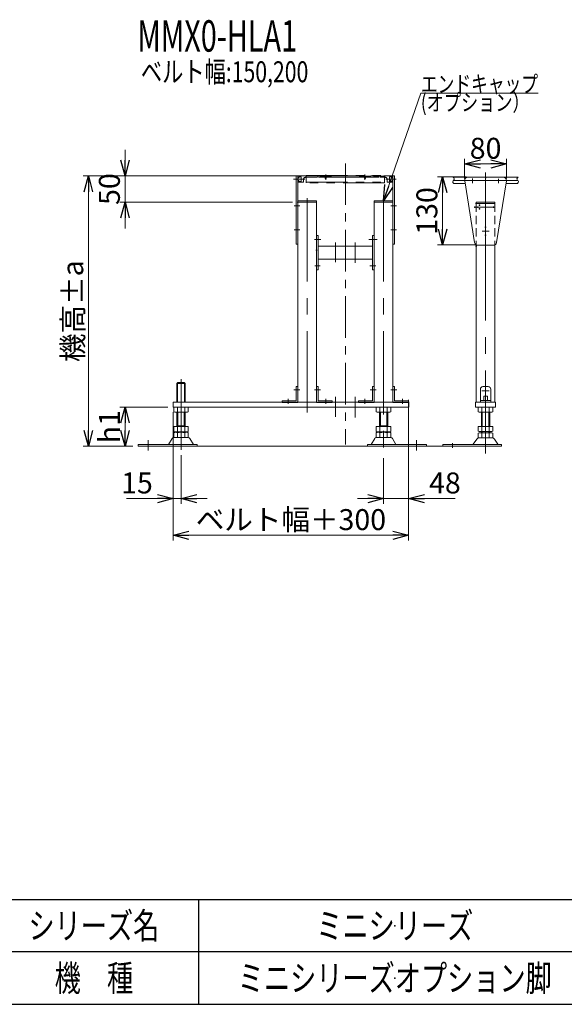
# Model space of a CAD drawing. Units: millimetres. Extents: x -2865 to 2865, y -1930 to 1930.
# Drawn here: x 603 to 1644, y -1880 to 1 of the extents above; entities that cross this region are included whole.
import ezdxf
from ezdxf.enums import TextEntityAlignment as Align

# ---------------------------------------------------------------- set-up
doc = ezdxf.new("R2010")
doc.units = ezdxf.units.MM
doc.header["$LTSCALE"] = 2.5
doc.header["$PDSIZE"] = 1
for name, pattern in [('CENTER', [50.8, 31.75, -6.35, 6.35, -6.35]), ('CENTERX2', [101.6, 63.5, -12.7, 12.7, -12.7]), ('DASHED2', [9.525, 6.35, -3.175]), ('PHANTOM', [63.5, 31.75, -6.35, 6.35, -6.35, 6.35, -6.35])]:
    doc.linetypes.add(name, pattern=pattern)
for name, color, linetype in [('2', 7, 'Continuous'), ('3', 7, 'Continuous'), ('5', 7, 'Continuous'), ('9', 7, 'Continuous'), ('ZUWAKU', 7, 'Continuous')]:
    doc.layers.add(name, color=color, linetype=linetype)
doc.styles.add('dcStyle0', font='ＭＳ Ｐゴシック', dxfattribs={"width": 0.75})
doc.styles.add('dcStyle1', font='txt.shx', dxfattribs={"bigfont": 'bigfont'})
doc.dimstyles.new('dc_Rotated', dxfattribs={"dimtxt": 40, "dimasz": 30.000019, "dimexe": 3, "dimexo": 10, "dimgap": 10, "dimtad": 3, "dimdsep": 46, "dimtxsty": 'dcStyle0', "dimblk1": 'OPEN30', "dimblk2": 'OPEN30', "dimsah": 1, "dimcen": 0.09, "dimclrd": 2, "dimclre": 2, "dimclrt": 4, "dimadec": 0, "dimazin": 2, "dimtfac": 1, "dimtdec": 4, "dimtmove": 0, "dimatfit": 3, "dimfxl": 1, "dimarcsym": 0})

# ---------------------------------------------------------------- blocks, each defined once
blk = doc.blocks.new('_OPEN30')
at = {"color": 0, "linetype": 'ByBlock', "lineweight": -2}
for p, q in [((-1, 0.267949), (0, 0)), ((0, 0), (-1, -0.267949)), ((0, 0), (-1, 0))]:
    blk.add_line(p, q, dxfattribs=at)
blk = doc.blocks.new('*D158')
at = {"color": 2, "linetype": 'Continuous', "lineweight": 13}
for p, q in [((886.5, -739.1), (794.6, -739.1)), ((804.6, -814.1), (804.6, -739.1)), ((819.5, -814.1), (794.6, -814.1))]:
    blk.add_line(p, q, dxfattribs=at)
at = {"color": 2, "xscale": 30.00002807615286, "yscale": 29.99989368223643}
for p, rotation in [((804.6, -739.1), 90), ((804.6, -814.1), 270)]:
    blk.add_blockref('_OPEN30', p, dxfattribs=dict(at, rotation=rotation))
at = {"color": 2, "insert": (794.6, -776.6), "char_height": 40, "width": 100, "attachment_point": 8, "rotation": 90, "style": 'dcStyle0'}
blk.add_mtext('\\T1.00;h1', dxfattribs=at)
blk = doc.blocks.new('DC_GROUP_W_M_LEG_090_5_111')
at = {"color": 4, "linetype": 'CENTERX2', "lineweight": 13}
for p, q in [((1324.1, -706.1), (1312.6, -706.1)), ((1334.5, -732.7), (1334.5, -723.5))]:
    blk.add_line(p, q, dxfattribs=at)
at = {"color": 4, "linetype": 'Continuous', "lineweight": 13}
for p, q in [((1316.5, -730.1), (1316.5, -700.1)), ((1316.5, -700.1), (1319.7, -700.1)), ((1319.7, -700.1), (1319.7, -726.9)), ((1346.5, -730.1), (1316.5, -730.1)), ((1319.7, -726.9), (1346.5, -726.9)), ((1346.5, -726.9), (1346.5, -730.1))]:
    blk.add_line(p, q, dxfattribs=at)
blk = doc.blocks.new('DC_GROUP_W_M_LEG_090_5_112')
at = {"color": 4, "linetype": 'CENTERX2', "lineweight": 13}
for p, q in [((1126.9, -706.1), (1138.4, -706.1)), ((1116.5, -732.7), (1116.5, -723.5))]:
    blk.add_line(p, q, dxfattribs=at)
at = {"color": 4, "linetype": 'Continuous', "lineweight": 13}
for p, q in [((1131.3, -700.1), (1131.3, -726.9)), ((1134.5, -700.1), (1131.3, -700.1)), ((1134.5, -730.1), (1134.5, -700.1)), ((1131.3, -726.9), (1104.5, -726.9)), ((1104.5, -726.9), (1104.5, -730.1)), ((1104.5, -730.1), (1134.5, -730.1))]:
    blk.add_line(p, q, dxfattribs=at)
blk = doc.blocks.new('*D161')
at = {"color": 2, "linetype": 'Continuous', "lineweight": 13}
for p, q in [((896.5, -749.1), (896.5, -924.1)), ((911.5, -830.9), (911.5, -924.1)), ((807.6, -914.1), (896.5, -914.1)), ((896.5, -914.1), (911.5, -914.1)), ((961.5, -914.1), (911.5, -914.1))]:
    blk.add_line(p, q, dxfattribs=at)
at = {"color": 2, "xscale": 30.00002807615286, "yscale": 29.99989368223643}
for p, rotation in [((896.5, -914.1), 360), ((911.5, -914.1), 180)]:
    blk.add_blockref('_OPEN30', p, dxfattribs=dict(at, rotation=rotation))
at = {"color": 2, "insert": (857.6, -904.1), "char_height": 40, "width": 100, "attachment_point": 9, "style": 'dcStyle0'}
blk.add_mtext('\\T1.00;15', dxfattribs=at)
blk = doc.blocks.new('*D162')
at = {"color": 2, "linetype": 'Continuous', "lineweight": 13}
for p, q in [((1346.5, -726.1), (1346.5, -924.1)), ((1298.5, -836.7), (1298.5, -924.1)), ((1248.5, -914.1), (1298.5, -914.1)), ((1298.5, -914.1), (1346.5, -914.1)), ((1435.5, -914.1), (1346.5, -914.1))]:
    blk.add_line(p, q, dxfattribs=at)
at = {"color": 2, "xscale": 30.00002807615286, "yscale": 29.99989368223643}
for p, rotation in [((1298.5, -914.1), 360), ((1346.5, -914.1), 180)]:
    blk.add_blockref('_OPEN30', p, dxfattribs=dict(at, rotation=rotation))
at = {"color": 2, "insert": (1385.5, -904.1), "char_height": 40, "width": 100, "attachment_point": 7, "style": 'dcStyle0'}
blk.add_mtext('\\T1.00;48', dxfattribs=at)
blk = doc.blocks.new('*D163')
at = {"color": 2, "linetype": 'Continuous', "lineweight": 13}
for p, q in [((1346.5, -725.5), (1346.5, -994.1)), ((896.5, -749.1), (896.5, -994.1)), ((896.5, -984.1), (1346.5, -984.1))]:
    blk.add_line(p, q, dxfattribs=at)
at = {"color": 2, "xscale": 30.00002807615286, "yscale": 29.99989368223643}
for p, rotation in [((896.5, -984.1), 180), ((1346.5, -984.1), 360)]:
    blk.add_blockref('_OPEN30', p, dxfattribs=dict(at, rotation=rotation))
at = {"color": 2, "insert": (1121.5, -974.1), "char_height": 40, "width": 375, "attachment_point": 8, "style": 'dcStyle0'}
blk.add_mtext('\\T1.00;ベルト幅＋300', dxfattribs=at)
blk = doc.blocks.new('DC_GROUP_W_M_LEG_090_5_113')
at = {"color": 4, "linetype": 'CENTERX2', "lineweight": 13}
for p, q in [((1272.9, -706.1), (1284.4, -706.1)), ((1262.5, -732.7), (1262.5, -723.5))]:
    blk.add_line(p, q, dxfattribs=at)
at = {"color": 4, "linetype": 'Continuous', "lineweight": 13}
for p, q in [((1277.3, -700.1), (1277.3, -726.9)), ((1280.5, -700.1), (1277.3, -700.1)), ((1280.5, -730.1), (1280.5, -700.1)), ((1277.3, -726.9), (1250.5, -726.9)), ((1250.5, -726.9), (1250.5, -730.1)), ((1250.5, -730.1), (1280.5, -730.1))]:
    blk.add_line(p, q, dxfattribs=at)
blk = doc.blocks.new('DC_GROUP_W_M_LEG_090_5_114')
at = {"color": 4, "linetype": 'CENTERX2', "lineweight": 13}
for p, q in [((1178.1, -706.1), (1166.6, -706.1)), ((1188.5, -732.7), (1188.5, -723.5))]:
    blk.add_line(p, q, dxfattribs=at)
at = {"color": 4, "linetype": 'Continuous', "lineweight": 13}
for p, q in [((1170.5, -730.1), (1170.5, -700.1)), ((1170.5, -700.1), (1173.7, -700.1)), ((1173.7, -700.1), (1173.7, -726.9)), ((1200.5, -730.1), (1170.5, -730.1)), ((1173.7, -726.9), (1200.5, -726.9)), ((1200.5, -726.9), (1200.5, -730.1))]:
    blk.add_line(p, q, dxfattribs=at)
blk = doc.blocks.new('*D169')
at = {"color": 2, "linetype": 'Continuous', "lineweight": 13}
for p, q in [((1453.5, -302.5), (1453.5, -264.8)), ((1453.5, -274.8), (1533.5, -274.8)), ((1533.5, -302.5), (1533.5, -264.8))]:
    blk.add_line(p, q, dxfattribs=at)
at = {"color": 2, "xscale": 30.00002807615286, "yscale": 29.99989368223643}
for p, rotation in [((1453.5, -274.8), 180), ((1533.5, -274.8), 360)]:
    blk.add_blockref('_OPEN30', p, dxfattribs=dict(at, rotation=rotation))
at = {"color": 2, "insert": (1493.5, -264.8), "char_height": 40, "width": 100, "attachment_point": 8, "style": 'dcStyle0'}
blk.add_mtext('\\T1.00;80', dxfattribs=at)
blk = doc.blocks.new('*D170')
at = {"color": 2, "linetype": 'Continuous', "lineweight": 13}
for p, q in [((1456.5, -299.5), (1401.3, -299.5)), ((1411.3, -429.5), (1411.3, -299.5)), ((1475.5, -429.5), (1401.3, -429.5))]:
    blk.add_line(p, q, dxfattribs=at)
at = {"color": 2, "xscale": 30.00002807615286, "yscale": 29.99989368223643}
for p, rotation in [((1411.3, -299.5), 90), ((1411.3, -429.5), 270)]:
    blk.add_blockref('_OPEN30', p, dxfattribs=dict(at, rotation=rotation))
at = {"color": 2, "insert": (1401.3, -364.5), "char_height": 40, "width": 125, "attachment_point": 8, "rotation": 90, "style": 'dcStyle0'}
blk.add_mtext('\\T1.00;130', dxfattribs=at)
blk = doc.blocks.new('*D171')
at = {"color": 2, "linetype": 'Continuous', "lineweight": 13}
for p, q in [((804.6, -247.7), (804.6, -297.7)), ((1132, -297.7), (794.6, -297.7)), ((804.6, -347.7), (804.6, -297.7)), ((1124.5, -347.7), (794.6, -347.7)), ((804.6, -397.7), (804.6, -347.7))]:
    blk.add_line(p, q, dxfattribs=at)
at = {"color": 2, "xscale": 30.00002807615286, "yscale": 29.99989368223643}
for p, rotation in [((804.6, -297.7), 270), ((804.6, -347.7), 90)]:
    blk.add_blockref('_OPEN30', p, dxfattribs=dict(at, rotation=rotation))
at = {"color": 2, "insert": (794.6, -322.7), "char_height": 40, "width": 100, "attachment_point": 8, "rotation": 90, "style": 'dcStyle0'}
blk.add_mtext('\\T1.00;50', dxfattribs=at)
blk = doc.blocks.new('*D172')
at = {"color": 2, "linetype": 'Continuous', "lineweight": 13}
for p, q in [((1131.3, -297.7), (724.6, -297.7)), ((734.6, -814.1), (734.6, -297.7)), ((819.5, -814.1), (724.6, -814.1))]:
    blk.add_line(p, q, dxfattribs=at)
at = {"color": 2, "xscale": 30.00002807615286, "yscale": 29.99989368223643}
for p, rotation in [((734.6, -297.7), 90), ((734.6, -814.1), 270)]:
    blk.add_blockref('_OPEN30', p, dxfattribs=dict(at, rotation=rotation))
at = {"color": 2, "insert": (724.6, -555.9), "char_height": 40, "width": 225, "attachment_point": 8, "rotation": 90, "style": 'dcStyle0'}
blk.add_mtext('\\T1.00;機高±a', dxfattribs=at)
blk = doc.blocks.new('DC_GROUP_W_M_LEG_090_5_142')
at = {"color": 2, "linetype": 'Continuous', "lineweight": 13}
for p, q in [((1298.5, -345.2), (1369.8, -139.7)), ((1369.8, -139.7), (1593.8, -139.7))]:
    blk.add_line(p, q, dxfattribs=at)
at = {"color": 2, "xscale": 30.00002807615286, "yscale": 29.99989368223643, "rotation": 250.8740310876558}
blk.add_blockref('_OPEN30', (1298.5, -345.2), dxfattribs=at)
at = {"color": 2, "style": 'dcStyle0'}
for s, width, p, p2 in [('エンドキャップ', 0.823239, (1369.8, -138.2), (1593.8, -138.2)), ('(オプション）', 0.892122, (1369.8, -173.2), (1577.8, -173.2))]:
    blk.add_text(s, height=32, dxfattribs=dict(at, width=width)).set_placement(p, p2, align=Align.FIT)
blk = doc.blocks.new('DC_GROUP_W_M_LEG_090_5_115')
at = {"layer": '2', "color": 4, "linetype": 'Continuous', "lineweight": 13}
for p, q in [((1316.5, -297.7), (1316.5, -427.7)), ((1319.7, -297.7), (1316.5, -297.7)), ((1319.7, -427.7), (1319.7, -297.7)), ((1316.5, -427.7), (1319.7, -427.7))]:
    blk.add_line(p, q, dxfattribs=at)
at = {"layer": '2', "color": 4, "linetype": 'CENTERX2', "lineweight": 13}
for p, q in [((1310.6, -303.7), (1322.9, -303.7)), ((1312.4, -354.7), (1323.3, -354.7)), ((1312.4, -400.7), (1323.3, -400.7))]:
    blk.add_line(p, q, dxfattribs=at)
blk = doc.blocks.new('DC_GROUP_W_M_LEG_090_5_116')
at = {"layer": '2', "color": 4, "linetype": 'Continuous', "lineweight": 13}
for p, q in [((1131.3, -297.7), (1131.3, -427.7)), ((1134.5, -297.7), (1131.3, -297.7)), ((1134.5, -427.7), (1134.5, -297.7)), ((1131.3, -427.7), (1134.5, -427.7))]:
    blk.add_line(p, q, dxfattribs=at)
at = {"layer": '2', "color": 4, "linetype": 'CENTERX2', "lineweight": 13}
for p, q in [((1126.7, -303.7), (1139.3, -303.7)), ((1127.8, -354.7), (1138.6, -354.7)), ((1127.8, -400.7), (1138.6, -400.7))]:
    blk.add_line(p, q, dxfattribs=at)
blk = doc.blocks.new('DC_GROUP_W_M_LEG_090_5_140')
at = {"layer": '2', "color": 7, "linetype": 'Continuous', "lineweight": 13}
for p, q in [((1459.5, -300.1), (1492.6, -300.1)), ((1492.6, -300.1), (1493.5, -301.6)), ((1493.5, -301.6), (1494.4, -300.1)), ((1494.4, -300.1), (1527.5, -300.1)), ((1453.6, -307), (1472.6, -425)), ((1533.4, -307), (1514.4, -425)), ((1478.5, -430.1), (1508.5, -430.1))]:
    blk.add_line(p, q, dxfattribs=at)
at = {"layer": '2', "color": 3, "linetype": 'CENTERX2', "lineweight": 13}
for p, q in [((1493.5, -294.5), (1493.5, -430.1)), ((1432.4, -306.1), (1472, -306.1)), ((1468.5, -302.6), (1468.5, -311.2)), ((1472, -306.1), (1522, -306.1)), ((1518.5, -303.3), (1518.5, -311.2)), ((1522, -306.1), (1554.6, -306.1)), ((1476.7, -357.1), (1510.2, -357.1)), ((1486.7, -403.1), (1500.4, -403.1))]:
    blk.add_line(p, q, dxfattribs=at)
at = {"layer": '2', "color": 7, "linetype": 'Continuous', "lineweight": 13}
for centre, start, end in [((1459.5, -306.1), 90, 180), ((1527.5, -306.1), 0, 90), ((1459.5, -306.1), 180, 189.1623), ((1527.5, -306.1), 350.8377, 0), ((1478.5, -424.1), 189.1623, 270), ((1508.5, -424.1), 270, 350.8377)]:
    blk.add_arc(centre, 6, start, end, dxfattribs=at)
blk = doc.blocks.new('DC_GROUP_W_M_LEG_090_5_117')
at = {"layer": '3', "color": 4, "linetype": 'PHANTOM', "lineweight": 13}
for p, q in [((1134.5, -298.2), (1134.5, -301)), ((1135, -297.7), (1152.1, -297.7)), ((1141.2, -299.5), (1136.5, -299.5)), ((1136.5, -299.5), (1136.5, -301)), ((1141.2, -308), (1141.2, -299.5)), ((1151.5, -300.2), (1149.5, -300.2)), ((1172, -300.2), (1151.5, -300.2)), ((1152.1, -297.7), (1174.5, -297.7)), ((1171.5, -297.7), (1177, -297.7)), ((1171.5, -298.2), (1171.5, -297.7)), ((1174.5, -298.2), (1171.5, -298.2)), ((1187, -300.2), (1174, -300.2)), ((1174.5, -297.7), (1174.5, -298.2)), ((1177, -297.7), (1177, -298.2)), ((1177, -298.2), (1199, -298.2)), ((1187, -300.2), (1187, -301.7)), ((1188, -295), (1188, -305)), ((1225.5, -300.2), (1189, -300.2)), ((1189, -300.2), (1189, -301.7)), ((1199, -297.7), (1225.5, -297.7)), ((1199, -298.2), (1199, -297.7)), ((1225.5, -297.7), (1252, -297.7)), ((1262, -300.2), (1225.5, -300.2)), ((1252, -297.7), (1252, -298.2)), ((1252, -298.2), (1274, -298.2)), ((1262, -301.7), (1262, -300.2)), ((1263, -305), (1263, -295)), ((1264, -301.7), (1264, -300.2)), ((1289.5, -300.2), (1264, -300.2)), ((1274, -298.2), (1274, -297.7)), ((1274, -297.7), (1279.5, -297.7)), ((1279.5, -297.7), (1279.5, -298.2)), ((1279.5, -298.2), (1301.5, -298.2)), ((1299.5, -300.2), (1291.5, -300.2)), ((1301.5, -297.7), (1299, -297.7)), ((1299, -297.7), (1306.2, -297.7)), ((1301.5, -300.2), (1299.5, -300.2)), ((1301.5, -298.2), (1301.5, -297.7)), ((1306.2, -297.7), (1316, -297.7)), ((1314.5, -299.5), (1309.8, -299.5)), ((1309.8, -299.5), (1309.8, -308)), ((1314.5, -301), (1314.5, -299.5)), ((1316.5, -301), (1316.5, -298.2)), ((1136.5, -301), (1134.5, -301)), ((1134.5, -309.2), (1134.5, -306.5)), ((1134.5, -306.5), (1136.5, -306.5)), ((1145, -309.7), (1135, -309.7)), ((1136.5, -306.5), (1136.5, -308)), ((1136.5, -308), (1141.2, -308)), ((1145.5, -309.2), (1145.5, -304.2)), ((1305.5, -304.2), (1305.5, -309.2)), ((1316, -309.7), (1306, -309.7)), ((1309.8, -308), (1314.5, -308)), ((1316.5, -301), (1314.5, -301)), ((1314.5, -308), (1314.5, -306.5)), ((1314.5, -306.5), (1316.5, -306.5)), ((1316.5, -306.5), (1316.5, -309.2))]:
    blk.add_line(p, q, dxfattribs=at)
at = {"layer": '3', "color": 4, "linetype": 'CENTERX2', "lineweight": 13}
for p, q in [((1225.5, -293.5), (1225.5, -297.7)), ((1136.5, -303.7), (1147.8, -303.7)), ((1303.2, -303.7), (1314.5, -303.7))]:
    blk.add_line(p, q, dxfattribs=at)
at = {"layer": '3', "color": 4, "linetype": 'PHANTOM', "lineweight": 13}
for centre, radius, start, end in [((1135, -298.2), 0.5, 90, 180), ((1149.5, -304.2), 4, 90, 180), ((1301.5, -304.2), 4, 0, 90), ((1316, -298.2), 0.5, 0, 90), ((1135, -309.2), 0.5, 180, 270), ((1145, -309.2), 0.5, 270, 0), ((1188, -301.7), 1, 180, 270), ((1188, -301.7), 1, 270, 0), ((1263, -301.7), 1, 180, 270), ((1263, -301.7), 1, 270, 0), ((1306, -309.2), 0.5, 180, 270), ((1316, -309.2), 0.5, 270, 0)]:
    blk.add_arc(centre, radius, start, end, dxfattribs=at)
blk = doc.blocks.new('DC_GROUP_W_M_LEG_090_5_139')
at = {"layer": '3', "color": 140, "linetype": 'PHANTOM', "lineweight": 13}
for p, q in [((1431.4, -300.1), (1459.5, -300.1)), ((1555.6, -300.1), (1527.5, -300.1)), ((1432.8, -312.1), (1454.4, -312.1)), ((1554.2, -312.1), (1532.6, -312.1))]:
    blk.add_line(p, q, dxfattribs=at)
at = {"layer": '3', "color": 3, "linetype": 'Continuous', "lineweight": 13}
for points in [[(1431.4, -300.1), (1432.3, -301), (1434.2, -302.7), (1432.8, -306.1), (1429.5, -308.5), (1431.6, -310.7), (1432.8, -312.1)], [(1555.6, -300.1), (1554.6, -301), (1552.8, -302.7), (1554.2, -306.1), (1557.5, -308.5), (1555.4, -310.7), (1554.2, -312.1)]]:
    blk.add_open_spline(points, degree=3, knots=[0, 0, 0, 0, 3.591427, 6.873457, 9.704907, 14.051237, 14.051237, 14.051237, 14.051237], dxfattribs=at)
blk = doc.blocks.new('DC_GROUP_W_M_LEG_090_5_69')
at = {"layer": 'ZUWAKU', "color": 2, "linetype": 'Continuous'}
for p in [(1320, -1730), (1320, -1830)]:
    blk.add_point(p, dxfattribs=at)

msp = doc.modelspace()

# ---------------------------------------------------------------- linework, layer by layer
at = {"color": 4, "linetype": 'CENTER', "lineweight": 13}
msp.add_line((1225.5384, -273.5567), (1225.5384, -810.5698), dxfattribs=at)
at = {"color": 4, "linetype": 'Continuous', "lineweight": 13}
for p, q in [((1150.5384, -297.705), (1150.5384, -296.705)), ((1134.5384, -347.705), (1170.5384, -347.705)), ((1134.5384, -347.705), (1134.5384, -730.0731)), ((1170.5384, -347.705), (1170.5384, -730.0731)), ((1280.5384, -730.0731), (1280.5384, -347.705)), ((1280.5384, -347.705), (1316.5384, -347.705)), ((1316.5384, -730.0731), (1316.5384, -347.705)), ((1170.5384, -411.705), (1173.5384, -411.705)), ((1173.5384, -411.705), (1173.5384, -476.705)), ((1277.5384, -476.705), (1277.5384, -411.705)), ((1277.5384, -411.705), (1280.5384, -411.705)), ((1173.5384, -431.705), (1277.5384, -431.705)), ((1277.5384, -456.705), (1173.5384, -456.705)), ((1173.5384, -476.705), (1170.5384, -476.705)), ((1280.5384, -476.705), (1277.5384, -476.705)), ((903.5384, -694.0731), (905.5384, -692.0731)), ((903.5384, -730.0731), (903.5384, -694.0731)), ((903.5384, -694.0731), (919.5384, -694.0731)), ((904.6209, -730.0731), (904.6209, -692.9906)), ((905.5384, -692.0731), (917.5384, -692.0731)), ((917.5384, -692.0731), (919.5384, -694.0731)), ((918.4559, -692.9906), (918.4559, -730.0731)), ((919.5384, -694.0731), (919.5384, -730.0731)), ((896.5384, -739.0731), (896.5384, -730.0731)), ((1346.5384, -730.0731), (896.5384, -730.0731)), ((1280.5384, -730.0731), (1104.5384, -730.0731)), ((1346.5384, -739.0731), (1346.5384, -729.0731)), ((1346.5384, -739.0731), (896.5384, -739.0731)), ((897.682, -739.609), (897.682, -748.5372)), ((921.9307, -749.0731), (901.1461, -749.0731)), ((903.5384, -776.2731), (903.5384, -749.0731)), ((904.6102, -739.609), (904.6102, -748.5372)), ((905.5384, -775.2731), (905.5384, -749.0731)), ((917.5384, -749.0731), (917.5384, -775.2731)), ((918.4666, -739.609), (918.4666, -748.5372)), ((919.5384, -749.0731), (919.5384, -776.2731)), ((925.3948, -739.609), (925.3948, -748.5372)), ((1284.682, -748.5372), (1284.682, -739.609)), ((1308.9307, -749.0731), (1288.1461, -749.0731)), ((1290.5384, -776.2731), (1290.5384, -749.0731)), ((1291.6102, -748.5372), (1291.6102, -739.609)), ((1292.5384, -775.2731), (1292.5384, -749.0731)), ((1304.5384, -749.0731), (1304.5384, -775.2731)), ((1305.4666, -748.5372), (1305.4666, -739.609)), ((1306.5384, -749.0731), (1306.5384, -776.2731)), ((1312.3948, -748.5372), (1312.3948, -739.609)), ((897.682, -776.2731), (925.3948, -776.2731)), ((897.682, -776.2731), (897.682, -785.7372)), ((897.682, -787.809), (897.682, -796.7372)), ((901.1461, -786.2731), (921.9307, -786.2731)), ((901.1461, -787.2731), (921.9307, -787.2731)), ((903.5384, -775.2731), (919.5384, -775.2731)), ((903.5384, -786.2731), (903.5384, -787.2731)), ((904.6102, -776.2731), (904.6102, -785.7372)), ((904.6102, -787.809), (904.6102, -796.7372)), ((918.4666, -776.2731), (918.4666, -785.7372)), ((918.4666, -787.809), (918.4666, -796.7372)), ((919.5384, -786.2731), (919.5384, -787.2731)), ((925.3948, -776.2731), (925.3948, -785.7372)), ((925.3948, -787.809), (925.3948, -796.7372)), ((1284.682, -785.7372), (1284.682, -776.2731)), ((1284.682, -776.2731), (1312.3948, -776.2731)), ((1284.682, -796.7372), (1284.682, -787.809)), ((1288.1461, -786.2731), (1308.9307, -786.2731)), ((1288.1461, -787.2731), (1308.9307, -787.2731)), ((1290.5384, -775.2731), (1306.5384, -775.2731)), ((1290.5384, -787.2731), (1290.5384, -786.2731)), ((1291.6102, -785.7372), (1291.6102, -776.2731)), ((1291.6102, -796.7372), (1291.6102, -787.809)), ((1305.4666, -785.7372), (1305.4666, -776.2731)), ((1305.4666, -796.7372), (1305.4666, -787.809)), ((1306.5384, -787.2731), (1306.5384, -786.2731)), ((1312.3948, -785.7372), (1312.3948, -776.2731)), ((1312.3948, -796.7372), (1312.3948, -787.809)), ((894.6715, -799.0685), (887.8274, -810.3746)), ((925.8099, -797.5731), (897.267, -797.5731)), ((921.9307, -797.2731), (901.1461, -797.2731)), ((935.2495, -810.3746), (928.4053, -799.0685)), ((1281.6715, -799.0685), (1274.8274, -810.3746)), ((1312.8099, -797.5731), (1284.267, -797.5731)), ((1308.9307, -797.2731), (1288.1461, -797.2731)), ((1322.2495, -810.3746), (1315.4053, -799.0685)), ((829.5384, -810.8731), (829.5384, -814.0731)), ((942.0384, -810.8731), (829.5384, -810.8731)), ((829.5384, -814.0731), (887.6537, -814.0731)), ((829.5384, -814.0731), (1380.5384, -814.0731)), ((887.6537, -814.0731), (935.4232, -814.0731)), ((935.4232, -814.0731), (942.0384, -814.0731)), ((942.0384, -814.0731), (942.0384, -810.8731)), ((1268.0384, -810.8731), (1268.0384, -814.0731)), ((1380.5384, -810.8731), (1268.0384, -810.8731)), ((1268.0384, -814.0731), (1274.6537, -814.0731)), ((1274.6537, -814.0731), (1322.4232, -814.0731)), ((1380.5384, -814.0731), (1380.5384, -810.8731))]:
    msp.add_line(p, q, dxfattribs=at)
at = {"color": 4, "linetype": 'PHANTOM', "lineweight": 13}
for p, q in [((1150.5384, -296.705), (1300.5384, -296.705)), ((1150.5384, -297.705), (1300.5384, -297.705)), ((1150.5384, -297.705), (1150.5384, -309.705)), ((1300.5384, -296.705), (1300.5384, -297.705)), ((1300.5384, -297.705), (1300.5384, -309.705)), ((1150.5384, -309.705), (1300.5384, -309.705)), ((1150.5384, -309.705), (1150.5384, -310.605)), ((1300.5384, -310.605), (1150.5384, -310.605)), ((1300.5384, -309.705), (1300.5384, -310.605)), ((1134.5384, -345.205), (1170.5384, -345.205)), ((1134.5384, -347.705), (1134.5384, -345.205)), ((1170.5384, -347.705), (1134.5384, -347.705)), ((1170.5384, -345.205), (1170.5384, -347.705)), ((1280.5384, -345.205), (1316.5384, -345.205)), ((1280.5384, -347.705), (1280.5384, -345.205)), ((1316.5384, -347.705), (1280.5384, -347.705)), ((1316.5384, -345.205), (1316.5384, -347.705))]:
    msp.add_line(p, q, dxfattribs=at)
at = {"color": 3, "linetype": 'CENTERX2', "lineweight": 13}
for p, q in [((1493.495, -827.8591), (1493.495, -291.0961)), ((1152.5384, -340.3061), (1152.5384, -749.3074)), ((1476.745, -357.0731), (1510.245, -357.0731))]:
    msp.add_line(p, q, dxfattribs=at)
at = {"color": 4, "linetype": 'CENTERX2', "lineweight": 13}
for p, q in [((1298.5384, -340.3061), (1298.5384, -826.6755)), ((1166.6327, -419.205), (1178.6297, -419.205)), ((1206.5384, -424.6442), (1206.5384, -462.4442)), ((1244.5384, -463.9193), (1244.5384, -424.6442)), ((1270.2207, -419.205), (1286.1728, -419.205)), ((1166.8964, -469.205), (1177.7069, -469.205)), ((1272.5938, -469.205), (1283.9316, -469.205)), ((911.5384, -685.965), (911.5384, -820.8539)), ((1206.5384, -719.8122), (1206.5384, -757.6122)), ((1244.5384, -759.0874), (1244.5384, -719.8122)), ((848.5384, -802.6155), (848.5384, -822.3298)), ((1361.5384, -802.6155), (1361.5384, -822.3298))]:
    msp.add_line(p, q, dxfattribs=at)
at = {"color": 140, "linetype": 'PHANTOM', "lineweight": 13}
for p, q in [((1475.495, -347.5731), (1511.495, -347.5731)), ((1475.495, -350.0731), (1475.495, -347.5731)), ((1511.495, -350.0731), (1475.495, -350.0731)), ((1511.495, -347.5731), (1511.495, -350.0731))]:
    msp.add_line(p, q, dxfattribs=at)
at = {"color": 4, "linetype": 'DASHED2', "lineweight": 13}
for p, q in [((1475.495, -350.0731), (1475.495, -430.5452)), ((1475.495, -350.0731), (1493.495, -350.0731)), ((1493.495, -350.0731), (1511.495, -350.0731)), ((1511.495, -350.0731), (1511.495, -430.5452))]:
    msp.add_line(p, q, dxfattribs=at)
at = {"color": 7, "linetype": 'Continuous', "lineweight": 13}
for p, q in [((1475.495, -430.5452), (1475.495, -730.0731)), ((1511.495, -430.5452), (1511.495, -730.0731)), ((1474.495, -730.0731), (1474.495, -739.0731)), ((1512.495, -730.0731), (1474.495, -730.0731)), ((1512.495, -739.0731), (1512.495, -730.0731)), ((1474.495, -739.0731), (1512.495, -739.0731)), ((1322.4232, -814.0731), (1413.495, -814.0731))]:
    msp.add_line(p, q, dxfattribs=at)
at = {"color": 4, "linetype": 'Continuous', "lineweight": 13}
for centre, radius, start, end in [((901.1461, -750.5372), 11.4641, 72.4120462, 107.5879538), ((901.1461, -737.609), 11.4641, 252.4120462, 287.5879538), ((911.5384, -784.1256), 45.0526, 81.1539262, 98.8460738), ((911.5384, -784.1256), 45.0526, 81.1539262, 98.8460738), ((911.5384, -704.0205), 45.0526, 261.1539262, 278.8460738), ((921.9307, -750.5372), 11.4641, 72.4120462, 107.5879538), ((921.9307, -737.609), 11.4641, 252.4120462, 287.5879538), ((1288.1461, -750.5372), 11.4641, 72.4120462, 107.5879538), ((1288.1461, -737.609), 11.4641, 252.4120462, 287.5879538), ((1298.5384, -784.1256), 45.0526, 81.1539262, 98.8460738), ((1298.5384, -784.1256), 45.0526, 81.1539262, 98.8460738), ((1298.5384, -704.0205), 45.0526, 261.1539262, 278.8460738), ((1308.9307, -750.5372), 11.4641, 72.4120462, 107.5879538), ((1308.9307, -737.609), 11.4641, 252.4120462, 287.5879538), ((901.1461, -774.809), 11.4641, 252.4120462, 287.5879538), ((901.1461, -798.7372), 11.4641, 72.4120462, 107.5879538), ((911.5384, -741.2205), 45.0526, 261.1539262, 278.8460738), ((911.5384, -832.3256), 45.0526, 81.1539262, 98.8460738), ((921.9307, -774.809), 11.4641, 252.4120462, 287.5879538), ((921.9307, -798.7372), 11.4641, 72.4120462, 107.5879538), ((1288.1461, -774.809), 11.4641, 252.4120462, 287.5879538), ((1288.1461, -798.7372), 11.4641, 72.4120462, 107.5879538), ((1298.5384, -741.2205), 45.0526, 261.1539262, 278.8460738), ((1298.5384, -832.3256), 45.0526, 81.1539262, 98.8460738), ((1308.9307, -774.809), 11.4641, 252.4120462, 287.5879538), ((1308.9307, -798.7372), 11.4641, 72.4120462, 107.5879538), ((897.267, -800.5731), 3, 90, 149.8986954), ((901.1461, -785.809), 11.4641, 252.4120462, 287.5879538), ((911.5384, -752.2205), 45.0526, 261.1539262, 278.8460738), ((921.9307, -785.809), 11.4641, 252.4120462, 287.5879538), ((925.8099, -800.5731), 3, 30.1013046, 90), ((1284.267, -800.5731), 3, 90, 149.8986954), ((1288.1461, -785.809), 11.4641, 252.4120462, 287.5879538), ((1298.5384, -752.2205), 45.0526, 261.1539262, 278.8460738), ((1308.9307, -785.809), 11.4641, 252.4120462, 287.5879538), ((1312.8099, -800.5731), 3, 30.1013046, 90), ((886.9623, -809.8731), 1, 270, 329.8986954), ((936.1146, -809.8731), 1, 210.1013046, 270), ((1273.9623, -809.8731), 1, 270, 329.8986954), ((1323.1146, -809.8731), 1, 210.1013046, 270)]:
    msp.add_arc(centre, radius, start, end, dxfattribs=at)
at = {"color": 4, "linetype": 'DASHED2'}
msp.add_point((1134.5384, -347.705), dxfattribs=at)
msp.add_point((1134.5384, -347.705), dxfattribs=at)
at = {"color": 7, "linetype": 'DASHED2'}
for p in [(1472.745, -357.0731), (1472.745, -357.0731), (1475.495, -350.0731), (1478.495, -357.0731), (1481.995, -353.5731), (1508.495, -357.0731), (1481.995, -360.5731), (1493.495, -395.5731), (1493.495, -410.5731), (1475.495, -432.0731)]:
    msp.add_point(p, dxfattribs=at)
at = {"color": 4, "linetype": 'Continuous'}
msp.add_point((1170.5384, -439.705), dxfattribs=at)
at = {"layer": '5', "color": 7, "linetype": 'Continuous', "lineweight": 13}
for p, q in [((1483.495, -705.0731), (1483.495, -730.0731)), ((1488.495, -700.0731), (1498.495, -700.0731)), ((1503.495, -730.0731), (1503.495, -705.0731)), ((1483.495, -726.8731), (1485.495, -726.8731)), ((1483.495, -730.0731), (1503.495, -730.0731)), ((1485.495, -726.8731), (1501.495, -726.8731)), ((1489.895, -726.8731), (1489.895, -718.2731)), ((1490.095, -718.0731), (1496.895, -718.0731)), ((1497.095, -718.2731), (1497.095, -726.8731)), ((1501.495, -726.8731), (1503.495, -726.8731))]:
    msp.add_line(p, q, dxfattribs=at)
at = {"layer": '5', "color": 3, "linetype": 'CENTERX2', "lineweight": 13}
for p, q in [((1486.5668, -708.0731), (1500.4232, -708.0731)), ((1493.495, -697.0731), (1493.495, -733.0731))]:
    msp.add_line(p, q, dxfattribs=at)
at = {"layer": '5', "color": 7, "linetype": 'Continuous', "lineweight": 13}
for centre, radius, start, end in [((1488.495, -705.0731), 5, 90, 180), ((1498.495, -705.0731), 5, 0, 90), ((1490.095, -718.2731), 0.2, 90, 180), ((1496.895, -718.2731), 0.2, 0, 90)]:
    msp.add_arc(centre, radius, start, end, dxfattribs=at)
at = {"layer": '9', "color": 7, "linetype": 'Continuous', "lineweight": 13}
for p, q in [((1479.6385, -739.9541), (1479.6385, -748.192)), ((1503.8873, -739.0731), (1483.1027, -739.0731)), ((1483.1027, -749.0731), (1503.8873, -749.0731)), ((1485.495, -776.0731), (1485.495, -749.0731)), ((1486.5668, -739.9541), (1486.5668, -748.192)), ((1500.4232, -748.192), (1500.4232, -739.9541)), ((1501.495, -749.0731), (1501.495, -776.0731)), ((1507.3514, -748.192), (1507.3514, -739.9541)), ((1507.3514, -776.0731), (1479.6385, -776.0731)), ((1479.6385, -776.0731), (1479.6385, -785.192)), ((1479.6385, -788.9541), (1479.6385, -797.192)), ((1503.8873, -786.0731), (1483.1027, -786.0731)), ((1503.8873, -788.0731), (1483.1027, -788.0731)), ((1485.495, -788.0731), (1485.495, -786.0731)), ((1486.5668, -776.0731), (1486.5668, -785.192)), ((1486.5668, -788.9541), (1486.5668, -797.192)), ((1500.4232, -785.192), (1500.4232, -776.0731)), ((1500.4232, -797.192), (1500.4232, -788.9541)), ((1501.495, -786.0731), (1501.495, -788.0731)), ((1507.3514, -785.192), (1507.3514, -776.0731)), ((1507.3514, -797.192), (1507.3514, -788.9541)), ((1476.7637, -800.3229), (1470.0911, -810.0078)), ((1505.9442, -798.0731), (1481.0457, -798.0731)), ((1516.8988, -810.0078), (1510.2263, -800.3229)), ((1411.495, -814.0731), (1411.495, -810.8731)), ((1523.995, -810.8731), (1411.495, -810.8731)), ((1411.495, -814.0731), (1523.995, -814.0731)), ((1523.995, -814.0731), (1523.995, -810.8731))]:
    msp.add_line(p, q, dxfattribs=at)
at = {"layer": '9', "color": 3, "linetype": 'Continuous', "lineweight": 13}
for p, q in [((1486.995, -749.0731), (1486.995, -776.0731)), ((1499.995, -776.0731), (1499.995, -749.0731)), ((1486.995, -786.0731), (1486.995, -788.0731)), ((1499.995, -788.0731), (1499.995, -786.0731))]:
    msp.add_line(p, q, dxfattribs=at)
at = {"layer": '9', "color": 3, "linetype": 'CENTERX2', "lineweight": 13}
msp.add_line((1430.495, -807.8731), (1430.495, -817.0731), dxfattribs=at)
at = {"layer": '9', "color": 7, "linetype": 'Continuous', "lineweight": 13}
for centre, radius, start, end in [((1483.1027, -746.3238), 7.2508, 61.4609897, 118.5390103), ((1483.1027, -741.8223), 7.2508, 241.4609897, 298.5390103), ((1493.495, -766.7546), 27.6815, 75.5057552, 104.4942448), ((1493.495, -721.3916), 27.6815, 255.5057552, 284.4942448), ((1503.8873, -746.3238), 7.2508, 61.4609897, 118.5390103), ((1503.8873, -741.8223), 7.2508, 241.4609897, 298.5390103), ((1483.1027, -778.8223), 7.2508, 241.4609897, 298.5390103), ((1483.1027, -795.3238), 7.2508, 61.4609897, 118.5390103), ((1493.495, -758.3916), 27.6815, 255.5057552, 284.4942448), ((1493.495, -815.7546), 27.6815, 75.5057552, 104.4942448), ((1503.8873, -778.8223), 7.2508, 241.4609897, 298.5390103), ((1503.8873, -795.3238), 7.2508, 61.4609897, 118.5390103), ((1481.0457, -803.2731), 5.2, 90, 145.434584), ((1483.1027, -790.8223), 7.2508, 241.4609897, 298.5390103), ((1493.495, -770.3916), 27.6815, 255.5057552, 284.4942448), ((1503.8873, -790.8223), 7.2508, 241.4609897, 298.5390103), ((1505.9442, -803.2731), 5.2, 34.565416, 90), ((1468.4442, -808.8731), 2, 270, 325.434584), ((1518.5457, -808.8731), 2, 214.565416, 270)]:
    msp.add_arc(centre, radius, start, end, dxfattribs=at)
at = {"layer": 'ZUWAKU', "color": 4, "linetype": 'Continuous', "lineweight": 25}
for p, q in [((-975, -1680), (1695, -1680)), ((945, -1680), (945, -1880)), ((2815, -1780), (-975, -1780))]:
    msp.add_line(p, q, dxfattribs=at)
at = {"layer": 'ZUWAKU', "color": 7, "linetype": 'Continuous', "lineweight": 25}
msp.add_line((-2815, -1880), (2815, -1880), dxfattribs=at)

# ---------------------------------------------------------------- block references
at = {"linetype": 'Continuous'}
for name in ['DC_GROUP_W_M_LEG_090_5_142', 'DC_GROUP_W_M_LEG_090_5_112', 'DC_GROUP_W_M_LEG_090_5_114', 'DC_GROUP_W_M_LEG_090_5_113', 'DC_GROUP_W_M_LEG_090_5_111']:
    msp.add_blockref(name, (0, 0), dxfattribs=at)
at = {"layer": '2', "linetype": 'Continuous'}
for name in ['DC_GROUP_W_M_LEG_090_5_116', 'DC_GROUP_W_M_LEG_090_5_115', 'DC_GROUP_W_M_LEG_090_5_140']:
    msp.add_blockref(name, (0, 0), dxfattribs=at)
at = {"layer": '3', "linetype": 'Continuous'}
for name in ['DC_GROUP_W_M_LEG_090_5_117', 'DC_GROUP_W_M_LEG_090_5_139']:
    msp.add_blockref(name, (0, 0), dxfattribs=at)
at = {"layer": 'ZUWAKU', "linetype": 'Continuous'}
msp.add_blockref('DC_GROUP_W_M_LEG_090_5_69', (0, 0), dxfattribs=at)

# ---------------------------------------------------------------- texts
at = {"color": 2, "style": 'dcStyle0'}
for s, height, width, p, p2 in [('MMX0-HLA1', 60, 0.647853, (828.114, -60.2075), (1133.214, -60.2075)), ('ベルト幅:150,200', 40, 0.786086, (834.7727, -118.6075), (1154.7727, -118.6075))]:
    msp.add_text(s, height=height, dxfattribs=dict(at, width=width)).set_placement(p, p2, align=Align.FIT)
at = {"layer": 'ZUWAKU', "color": 2, "style": 'dcStyle1'}
for s, width, p, p2 in [('シリーズ名', 1.206897, (620, -1755), (870, -1755)), ('ミニシリーズ', 1.2, (1170, -1755), (1470, -1755)), ('機\u3000種', 1.235294, (670, -1855), (820, -1855)), ('ミニシリーズオプション脚', 1.183099, (1020, -1855), (1620, -1855))]:
    msp.add_text(s, height=50, dxfattribs=dict(at, width=width)).set_placement(p, p2, align=Align.FIT)

# ---------------------------------------------------------------- dimensions: what is measured, and where the dimension line sits
at = {"linetype": 'Continuous', "lineweight": 13}
for base, p1, p2, text, override, picture, middle in [((1533.495, -274.7732), (1453.5141, -312.455), (1533.495, -312.455), '80', {"dimtxt": 40, "dimasz": 30.000019, "dimexe": 10, "dimexo": 10, "dimgap": 10, "dimtad": 3, "dimtih": 0, "dimtoh": 0, "dimdec": 3, "dimlfac": 1, "dimzin": 8, "dimtxsty": 'dcStyle0', "dimblk1": 'OPEN30', "dimblk2": 'OPEN30', "dimsah": 1, "dimclrd": 2, "dimclre": 2, "dimclrt": 2, "dimazin": 2, "dimtofl": 1, "dimtolj": 0, "dimtzin": 8, "dimarcsym": 1}, '*D169', (1493.5045, -274.7732)), ((1346.5384, -984.0731), (896.5384, -739.0731), (1346.5384, -715.4731), 'ベルト幅＋300', {"dimtxt": 40, "dimasz": 30.000019, "dimexe": 10, "dimexo": 10, "dimgap": 10, "dimtad": 3, "dimtih": 0, "dimtoh": 0, "dimlfac": 1, "dimzin": 8, "dimtxsty": 'dcStyle0', "dimblk1": 'OPEN30', "dimblk2": 'OPEN30', "dimsah": 1, "dimclrd": 2, "dimclre": 2, "dimclrt": 2, "dimazin": 2, "dimtofl": 1, "dimtolj": 0, "dimtzin": 8, "dimarcsym": 1}, '*D163', (1121.5384, -984.0731))]:
    dim = msp.add_linear_dim(base=base, p1=p1, p2=p2, text=text, dimstyle='dc_Rotated', override=override, dxfattribs=at)
    dim.commit()
    dim.dimension.update_dxf_attribs({"geometry": picture, "text_midpoint": middle, "dimtype": 160})
for base, p1, p2, picture, middle in [((804.6208, -297.705), (1134.5384, -347.705), (1142.0384, -297.705), '*D171', (804.6208, -322.705)), ((1411.3027, -299.455), (1485.5272, -429.455), (1466.495, -299.455), '*D170', (1411.3027, -364.455))]:
    dim = msp.add_linear_dim(base=base, p1=p1, p2=p2, angle=90, dimstyle='dc_Rotated', override={"dimtxt": 40, "dimasz": 30.000019, "dimexe": 10, "dimexo": 10, "dimgap": 10, "dimtad": 3, "dimtih": 0, "dimtoh": 0, "dimdec": 3, "dimlfac": 1, "dimzin": 8, "dimtxsty": 'dcStyle0', "dimblk1": 'OPEN30', "dimblk2": 'OPEN30', "dimsah": 1, "dimclrd": 2, "dimclre": 2, "dimclrt": 2, "dimazin": 2, "dimtofl": 1, "dimtolj": 0, "dimtzin": 8, "dimarcsym": 1}, dxfattribs=at)
    dim.commit()
    dim.dimension.update_dxf_attribs({"geometry": picture, "text_midpoint": middle, "dimtype": 160})
for base, p2, text, override, picture, middle in [((734.6208, -297.705), (1141.3384, -297.705), '機高±a', {"dimtxt": 40, "dimasz": 30.000019, "dimexe": 10, "dimexo": 10, "dimgap": 10, "dimtad": 3, "dimtih": 0, "dimtoh": 0, "dimdec": 3, "dimlfac": 1, "dimzin": 8, "dimtxsty": 'dcStyle0', "dimblk1": 'OPEN30', "dimblk2": 'OPEN30', "dimsah": 1, "dimclrd": 2, "dimclre": 2, "dimclrt": 2, "dimazin": 2, "dimtofl": 1, "dimtolj": 0, "dimtzin": 8, "dimarcsym": 1}, '*D172', (734.6208, -555.889)), ((804.6208, -739.0731), (896.5384, -739.0731), 'h1', {"dimtxt": 40, "dimasz": 30.000019, "dimexe": 10, "dimexo": 10, "dimgap": 10, "dimtad": 3, "dimtih": 0, "dimtoh": 0, "dimdec": 2, "dimlfac": 1, "dimzin": 8, "dimtxsty": 'dcStyle0', "dimblk1": 'OPEN30', "dimblk2": 'OPEN30', "dimsah": 1, "dimclrd": 2, "dimclre": 2, "dimclrt": 2, "dimazin": 2, "dimtofl": 1, "dimtolj": 0, "dimtzin": 8, "dimarcsym": 1}, '*D158', (804.6208, -776.5731))]:
    dim = msp.add_linear_dim(base=base, p1=(829.5384, -814.0731), p2=p2, angle=90, text=text, dimstyle='dc_Rotated', override=override, dxfattribs=at)
    dim.commit()
    dim.dimension.update_dxf_attribs({"geometry": picture, "text_midpoint": middle, "dimtype": 160})
for base, p1, p2, picture, middle in [((1346.5384, -914.0731), (1298.5384, -826.6755), (1346.5384, -716.0731), '*D162', (1405.5162, -914.0731)), ((911.5384, -914.0731), (896.5384, -739.0731), (911.5384, -820.8539), '*D161', (837.5606, -914.0731))]:
    dim = msp.add_linear_dim(base=base, p1=p1, p2=p2, dimstyle='dc_Rotated', override={"dimtxt": 40, "dimasz": 30.000019, "dimexe": 10, "dimexo": 10, "dimgap": 10, "dimtad": 3, "dimtih": 0, "dimtoh": 0, "dimlfac": 1, "dimzin": 8, "dimtxsty": 'dcStyle0', "dimblk1": 'OPEN30', "dimblk2": 'OPEN30', "dimsah": 1, "dimclrd": 2, "dimclre": 2, "dimclrt": 2, "dimazin": 2, "dimtofl": 1, "dimtolj": 0, "dimtzin": 8, "dimarcsym": 1}, dxfattribs=at)
    dim.commit()
    dim.dimension.update_dxf_attribs({"geometry": picture, "text_midpoint": middle, "dimtype": 160})

doc.saveas('drawing.dxf')
